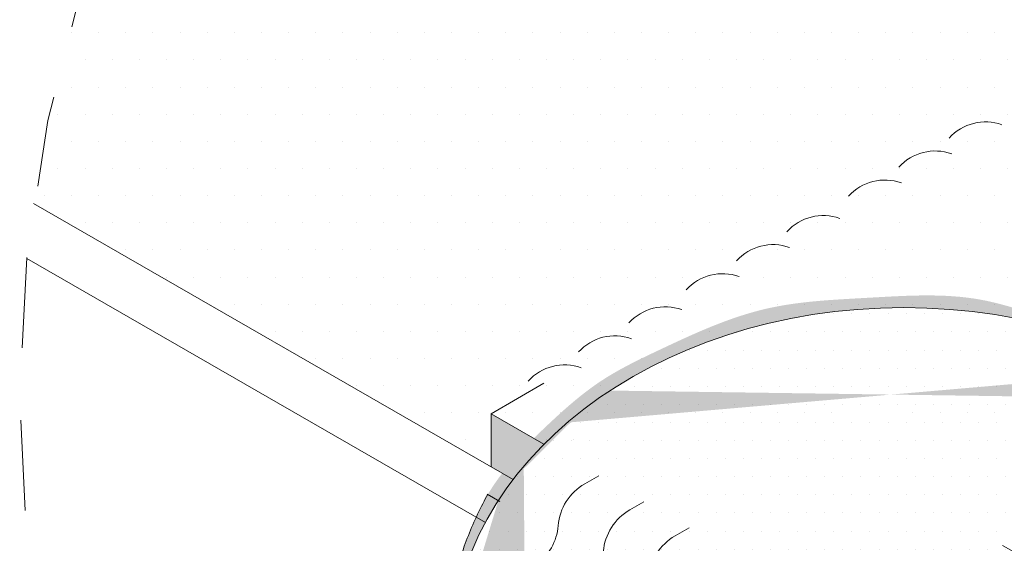
# Model space of a CAD drawing. Units: inches. Extents: x -18.4 to 58.1, y -10.2 to 25.7.
# Drawn here: x 3.1 to 4.4, y 17.2 to 18 of the extents above; entities that cross this region are included whole.
import ezdxf

# ---------------------------------------------------------------- set-up
doc = ezdxf.new("R2010")
doc.units = ezdxf.units.IN
doc.header["$MEASUREMENT"] = 0
doc.linetypes.add('HIDDEN2', pattern=[0.1875, 0.125, -0.0625])
for name, color, linetype, lineweight in [('A-DETL-002', 2, 'Continuous', 20), ('A-DETL-003', 3, 'Continuous', 30), ('A-DETL-PATT', 11, 'Continuous', 15)]:
    doc.layers.add(name, color=color, linetype=linetype, lineweight=lineweight)

# ---------------------------------------------------------------- blocks, each defined once
blk = doc.blocks.new('A$Cf43850f1')
at = {"layer": 'A-DETL-002'}
for points in [[(0.2727582490993896, 0.2677061629768787), (0.2883747708059872, 0.2587147282537252, -0.3385231617172973), (0.3174030129278549, 0.2069280012454549, 0.3236827712213605), (0.336997957794118, 0.1574770485404606, 0.2179674734481097)], [(0.2137201819894194, 0.2336205190386664), (0.229336703696017, 0.2246290843155094, -0.3385231617172973), (0.2583649458178847, 0.1728423573072408, 0.3236827712213605), (0.2779598906841478, 0.1233914046022466, 0.2179674734481097)], [(0.1444345481149441, 0.193618439670459), (0.1600510698215416, 0.1846270049473056, -0.3385231617172973), (0.1890793119434093, 0.1328402779390352, 0.3236827712213605), (0.2086742568096724, 0.08338932523404097, 0.2179674734481097)], [(0.07591361186526413, 0.1540578586817709), (0.09153013357186168, 0.1450664239586175, -0.3385231617172973), (0.1205583756937294, 0.0932796969503471, 0.3236827712213605), (0.1401533205599925, 0.04382874424535288, 0.2179674734481097)], [(0, 0.110229114436418), (0.01561652170659755, 0.1012376797132646, -0.3385231617172973), (0.04464476382846527, 0.04945095270499422, 0.3236827712213605), (0.06423970869472839, 0, 0.2179674734481097)]]:
    blk.add_lwpolyline(points, format="xyb", dxfattribs=at)
blk = doc.blocks.new('A$Cd279790b')
at = {"layer": 'A-DETL-002'}
for points in [[(-0.1003893230480095, 0.2312495975912991), (-0.1196994202183497, 0.2201029497884601, 0.2463084443665678), (-0.1563853279833047, 0.1621400074405184, -0.2215457679490928), (-0.187172614748409, 0.1080331658066509)], [(-0.03799845146520653, 0.1952385423224161), (-0.05730854863554669, 0.1840918945195771, 0.2463084443665678), (-0.09399445640050175, 0.1261289521716353, -0.2215457679490928), (-0.124781743165606, 0.07202211053776786)], [(0.02439242011759646, 0.1592274870535331), (0.005082322947256301, 0.148080839250694, 0.2463084443665678), (-0.03160358481769876, 0.09011789690275229, -0.2215457679490928), (-0.06239087158280299, 0.03601105526888482)]]:
    blk.add_lwpolyline(points, format="xyb", dxfattribs=at)
blk = doc.blocks.new('A$C93abb2a5')
at = {"layer": 'A-DETL-002'}
for points in [[(0.2816680334099964, 0.1388071198877192), (0.2816680334193897, 0.1388071198822978, 0.3022377930679503), (0.2085503329097591, 0.1204065908444569)], [(0.21215125577341, 0.09867158960623357), (0.2121512557828034, 0.09867158960081213, 0.3022377930679503), (0.1390335552731727, 0.08027106056297129)], [(0.1426344781368236, 0.05853605932474792), (0.142634478146217, 0.05853605931932648, 0.3022377930679503), (0.06951677763658637, 0.04013553028148564)]]:
    blk.add_lwpolyline(points, format="xyb", dxfattribs=at)
blk = doc.blocks.new('A$C2fdd4486')
at = {"layer": 'A-DETL-PATT', "true_color": 0x969696}
h = blk.add_hatch(color=252, dxfattribs=at)
h.dxf.hatch_style = 1
edge = h.paths.add_edge_path()
edge.add_spline(control_points=[(1.106034845659927, 0.9063084700740642), (1.090886507930758, 0.9217395659075223), (1.033294062887933, 0.9770004376792141), (0.9030585816880254, 0.9889420779710427), (0.7612218524743675, 1.045215638860064), (0.6192225751080187, 1.035158986853049), (0.4661724592792496, 1.028609604312427), (0.3654094507893113, 0.9818629598205195), (0.3084492830276808, 0.9548132301851613), (0.3000459450317656, 0.9506752534647234)], knot_values=[1.068995478521735, 1.068995478521735, 1.068995478521735, 1.068995478521735, 1.142886171990452, 1.346898356345013, 1.485650583706893, 1.6648461415739, 1.824877286502416, 2.007734021278063, 2.039732992758592, 2.039732992758592, 2.039732992758592, 2.039732992758592], degree=3, periodic=0)
edge.add_spline(control_points=[(0.3000459450317656, 0.9506752534647234), (0.2820149146294391, 0.9417964026929759), (0.2454572688641186, 0.922377442327079), (0.2131142001361148, 0.8964139814151233), (0.196983345700616, 0.8822000698828418)], knot_values=[2.039732992758592, 2.039732992758592, 2.039732992758592, 2.039732992758592, 2.108393140415253, 2.181838703989802, 2.181838703989802, 2.181838703989802, 2.181838703989802], degree=3, periodic=0)
edge.add_spline(control_points=[(0.196983345700616, 0.8822000698828418), (0.193004488177273, 0.878694047987814), (0.1890612387439567, 0.8751396556020197), (0.1851454852693095, 0.8715511969934591)], knot_values=[2.181838703989802, 2.181838703989802, 2.181838703989802, 2.181838703989802, 2.19995488217201, 2.19995488217201, 2.19995488217201, 2.19995488217201], degree=3, periodic=0)
edge.add_line((0.1851454852693095, 0.8715511969934564), (0.1996910076880525, 0.8631533357094918))
edge.add_ellipse((0.6645010966682605, 0.5432677359666931), major_axis=(-0.6247014217828993, 0), ratio=0.766419096157334, start_angle=227.3825226208764, end_angle=318.0777026343938, ccw=False)
edge.add_line((1.087486726485338, 0.8955997084757072), (1.106034845659916, 0.9063084700740642))
edge = h.paths.add_edge_path()
edge.add_spline(control_points=[(1.138302721731296, 0.8736688057598156), (1.127190376184366, 0.8843130194273652), (1.116653079541337, 0.8954920367771813), (1.106034845659927, 0.9063084700740642)], knot_values=[1.017201764984439, 1.017201764984439, 1.017201764984439, 1.017201764984439, 1.068995478521735, 1.068995478521735, 1.068995478521735, 1.068995478521735], degree=3, periodic=0)
edge.add_line((1.10603484565992, 0.9063084700740669), (1.087486726485341, 0.8955997084757099))
edge.add_ellipse((0.6645010966682605, 0.5432677359666931), major_axis=(-0.6247014217828993, 0), ratio=0.766419096157334, start_angle=222.4332983315136, end_angle=227.3825226208764, ccw=False)
edge.add_line((1.125570311185022, 0.8663177451035242), (1.138302721731293, 0.873668805759813))
edge = h.paths.add_edge_path()
edge.add_spline(control_points=[(1.179540960843944, 0.8406261401905155), (1.176673375907633, 0.8424503515429187), (1.161849284935137, 0.8522580176641004), (1.148562715050094, 0.8638410371171155), (1.138302721731296, 0.873668805759813)], knot_values=[0.958098108805327, 0.958098108805327, 0.958098108805327, 0.958098108805327, 0.969380793920829, 1.017201764984435, 1.017201764984435, 1.017201764984435, 1.017201764984435], degree=3, periodic=0)
edge.add_line((1.138302721731296, 0.8736688057598156), (1.125570311185019, 0.8663177451035251))
edge.add_ellipse((0.6645010966682605, 0.5432677359666931), major_axis=(-0.6247014217828993, 0), ratio=0.766419096157334, start_angle=216.9910373787116, end_angle=222.4332983315136, ccw=False)
edge.add_line((1.163468638737207, 0.8313467806957053), (1.179540960843962, 0.8406261401905013))
h = blk.add_hatch(dxfattribs=at)
h.set_pattern_fill('DOTS', color=252, scale=0.4)
h.set_pattern_definition([(0, (0, 0), (0.0125, 0.025), [0, -0.025])])
edge = h.paths.add_edge_path()
edge.add_ellipse((0.6645010966682605, 0.5432677359666931), major_axis=(-0.6247014217828992, 0), ratio=0.766419096157334, start_angle=0, end_angle=360)
h = blk.add_hatch(color=252, dxfattribs=at)
h.dxf.hatch_style = 1
edge = h.paths.add_edge_path()
edge.add_line((0.1996910076880454, 0.8631533357094945), (0.185145485269306, 0.8715511969934564))
edge.add_spline(control_points=[(0.1851454852693131, 0.8715511969934564), (0.1783260373178308, 0.8653017466985018), (0.1670235459324196, 0.854642367260988), (0.1558352063184394, 0.8439048158205651), (0.15136997342276, 0.8395241281020827)], knot_values=[2.19995488217201, 2.19995488217201, 2.19995488217201, 2.19995488217201, 2.231504961867552, 2.252893074916183, 2.252893074916183, 2.252893074916183, 2.252893074916183], degree=3, periodic=0)
edge.add_line((0.15136997342276, 0.8395241281020827), (0.165533554600195, 0.8313467806965997))
edge.add_ellipse((0.6645010966682605, 0.5432677359666931), major_axis=(-0.6247014217828993, 0), ratio=0.766419096157334, start_angle=318.0777026343938, end_angle=323.0089626211542, ccw=False)
edge = h.paths.add_edge_path()
edge.add_line((0.165533554600195, 0.8313467806965988), (0.15136997342276, 0.8395241281020818))
edge.add_spline(control_points=[(0.15136997342276, 0.8395241281020827), (0.141238223844617, 0.8295842141086318), (0.1288083718931077, 0.8167623785795861), (0.1175086799217517, 0.8030385903682813), (0.1152090175564631, 0.8001510360997548)], knot_values=[2.252893074916182, 2.252893074916182, 2.252893074916182, 2.252893074916182, 2.301423355513125, 2.314145656839908, 2.314145656839908, 2.314145656839908, 2.314145656839908], degree=3, periodic=0)
edge.add_line((0.1152090175564631, 0.8001510360997548), (0.1302812926362833, 0.7914515498262391))
edge.add_ellipse((0.6645010966682605, 0.5432677359666931), major_axis=(-0.6247014217828993, 0), ratio=0.766419096157334, start_angle=323.0089626211542, end_angle=328.77743948494646, ccw=False)
edge = h.paths.add_edge_path()
edge.add_line((0.1302812926362762, 0.7914515498262364), (0.115209017556456, 0.8001510360997521))
edge.add_spline(control_points=[(0.1152090175564631, 0.8001510360997548), (0.1078769286041563, 0.7909445521084661), (0.1010257627196616, 0.7813610098778057), (0.09460865773117177, 0.7714593446897897)], knot_values=[2.314145656839908, 2.314145656839908, 2.314145656839908, 2.314145656839908, 2.354708587474295, 2.354708587474295, 2.354708587474295, 2.354708587474295], degree=3, periodic=0)
edge.add_arc((0.1265274364252775, 0.7211800761873342), 0.05955512802692745, 94.43794257929352, 122.40859786658001, ccw=False)
edge.add_ellipse((0.6645010966682605, 0.5432677359666931), major_axis=(-0.6247014217828993, 0), ratio=0.766419096157334, start_angle=328.77743948494646, end_angle=330.29012581088284, ccw=False)
edge = h.paths.add_edge_path()
edge.add_ellipse((0.6645010966682605, 0.5432677359666931), major_axis=(-0.6247014217828993, 0), ratio=0.766419096157334, start_angle=330.29012581088284, end_angle=333.73237872472936, ccw=False)
edge.add_arc((0.1265274364252775, 0.7211800761873342), 0.05955512802692735, 94.4379425792245, 122.4085978664651)
edge.add_spline(control_points=[(0.09460865773117177, 0.7714593446897933), (0.09292879718987734, 0.7688673009765843), (0.09127868198129718, 0.7662534569277568), (0.08965747143714253, 0.7636188697931372)], knot_values=[2.354708587474295, 2.354708587474295, 2.354708587474295, 2.354708587474295, 2.365327093285569, 2.365327093285569, 2.365327093285569, 2.365327093285569], degree=3, periodic=0)
edge.add_line((0.08965747143713898, 0.7636188697931345), (0.1043084217341175, 0.7551601396952901))
h = blk.add_hatch(color=252, dxfattribs=at)
h.dxf.hatch_style = 1
edge = h.paths.add_edge_path()
edge.add_spline(control_points=[(1.223327025535244, 0.8146365051764741), (1.20932991254832, 0.8234968350111531), (1.193958711786451, 0.8314543020306786), (1.179540960843944, 0.8406261401905128)], knot_values=[0.9013706020109385, 0.9013706020109385, 0.9013706020109385, 0.9013706020109385, 0.9580981088053254, 0.9580981088053254, 0.9580981088053254, 0.9580981088053254], degree=3, periodic=0)
edge.add_line((1.179540960843966, 0.8406261401905013), (1.163468638737207, 0.8313467806957053))
edge.add_ellipse((0.6645010966682605, 0.5432677359666931), major_axis=(-0.6247014217828993, 0), ratio=0.766419096157334, start_angle=212.0845136391917, end_angle=216.9910373787115, ccw=False)
edge.add_line((1.193789072319767, 0.7975827599363088), (1.223327025535227, 0.8146365051764848))
h = blk.add_hatch(color=252, dxfattribs=at)
h.dxf.hatch_style = 1
edge = h.paths.add_edge_path()
edge.add_spline(control_points=[(1.307848132569752, 0.4696444004033822), (1.311862697405562, 0.4887766220417831), (1.321962516114464, 0.5534964407052865), (1.290749484024243, 0.6592622488950006), (1.279669241441606, 0.766224281407105), (1.245584644830991, 0.7982750040617974), (1.241663450647792, 0.8015311429060272)], knot_values=[0.4784183895502145, 0.4784183895502145, 0.4784183895502145, 0.4784183895502145, 0.5451907970950902, 0.7060456506184327, 0.8568954772420633, 0.8750916362822113, 0.8750916362822113, 0.8750916362822113, 0.8750916362822113], degree=3, periodic=0)
edge.add_spline(control_points=[(1.241663450647792, 0.8015311429060272), (1.236000446311074, 0.806233671659851), (1.22981117534669, 0.8105319654702852), (1.223327025535248, 0.8146365051764768)], knot_values=[0.8750916362822113, 0.8750916362822113, 0.8750916362822113, 0.8750916362822113, 0.9013706020109385, 0.9013706020109385, 0.9013706020109385, 0.9013706020109385], degree=3, periodic=0)
edge.add_line((1.223327025535227, 0.8146365051764857), (1.193789072319767, 0.797582759936307))
edge.add_ellipse((0.6645010966682605, 0.5432677359666931), major_axis=(-0.6247014217828993, 0), ratio=0.766419096157334, start_angle=180, end_angle=212.0845136391917, ccw=False)
edge.add_ellipse((0.6645010966682605, 0.5432677359666931), major_axis=(-0.6247014217828993, 0), ratio=0.766419096157334, start_angle=171.6712920688707, end_angle=180, ccw=False)
edge.add_line((1.282614002135489, 0.473915054786838), (1.307848132569756, 0.4696444004033848))
h = blk.add_hatch(color=252, dxfattribs=at)
h.dxf.hatch_style = 1
edge = h.paths.add_edge_path()
edge.add_ellipse((0.6645010966682605, 0.5432677359666931), major_axis=(-0.6247014217828992, 0), ratio=0.766419096157334, start_angle=333.6818204358962, end_angle=360, ccw=False)
edge.add_line((0.1045525998992147, 0.755538912547487), (0.0899145364997409, 0.7639292533847923))
edge.add_spline(control_points=[(0.08991453650113002, 0.7639292533873459), (0.08760190672107981, 0.759681901778098), (0.07505789494914694, 0.7366307291564693), (0.05892912929924421, 0.6993815338784923), (0.04037428902540796, 0.6385413547298935), (7.105427357601002e-15, 0.5587729332981972), (0.01550925201003039, 0.4404589538588066), (0.05884123124131335, 0.3459473645957294), (0.06723591239683557, 0.2811029619917509), (0.0770211360002726, 0.2611954350526222)], knot_values=[0.000299469948331903, 0.000299469948331903, 0.000299469948331903, 0.000299469948331903, 0.02102723943971223, 0.1127782224429473, 0.1734181673774589, 0.2938832800693248, 0.4891959084872617, 0.6513229703140515, 0.7502154444735986, 0.7502154444735986, 0.7502154444735986, 0.7502154444735986], degree=3, periodic=0)
edge.add_line((0.0770211360002726, 0.2611954350526196), (0.1175229016125066, 0.2845791403313855))
edge.add_ellipse((0.6645010966682605, 0.5432677359666931), major_axis=(0.6242253407214101, 0.03348829425424482), ratio=0.8246615870986593, start_angle=176.2779091767744, end_angle=206.3750679531877, ccw=False)
edge = h.paths.add_edge_path()
edge.add_ellipse((0.6645010966682605, 0.5432677359666931), major_axis=(0.6242253407214101, 0.03348829425424482), ratio=0.8246615870986593, start_angle=206.3750679531877, end_angle=211.1188218538165, ccw=False)
edge.add_line((0.1175229016125101, 0.2845791403313847), (0.07702113600027616, 0.2611954350526196))
edge.add_spline(control_points=[(0.0770211360002726, 0.2611954350526222), (0.0785188677428117, 0.2581483779570881), (0.0859402268571472, 0.244954092542109), (0.09713037833319049, 0.2344108340140725), (0.1069037229592347, 0.2269207849297077)], knot_values=[0.7502154444735986, 0.7502154444735986, 0.7502154444735986, 0.7502154444735986, 0.7653519813223998, 0.8181949321130955, 0.8181949321130955, 0.8181949321130955, 0.8181949321130955], degree=3, periodic=0)
edge.add_line((0.106903722959359, 0.22692078492961), (0.1443760484165111, 0.2485554421193541))
edge = h.paths.add_edge_path()
edge.add_ellipse((0.6645010966682605, 0.5432677359666931), major_axis=(0.6242253407214101, 0.03348829425424482), ratio=0.8246615870986593, start_angle=211.1188218538165, end_angle=216.3499474146482, ccw=False)
edge.add_line((0.1443760484165075, 0.2485554421193559), (0.1069037229593626, 0.2269207849296135))
edge.add_spline(control_points=[(0.1069037229592347, 0.2269207849297077), (0.1209881674169822, 0.216126815787006), (0.1373048085759976, 0.2067982575838139), (0.1522547888021784, 0.1962526609800808)], knot_values=[0.8181949321130955, 0.8181949321130955, 0.8181949321130955, 0.8181949321130955, 0.8943473276207095, 0.8943473276207095, 0.8943473276207095, 0.8943473276207095], degree=3, periodic=0)
edge.add_line((0.1522547888021784, 0.196252660980079), (0.1781113189173524, 0.2111809356023153))
edge = h.paths.add_edge_path()
edge.add_ellipse((0.6645010966682605, 0.5432677359666931), major_axis=(0.6242253407214101, 0.03348829425424482), ratio=0.8246615870986593, start_angle=216.3499474146482, end_angle=221.1591112126233, ccw=False)
edge.add_line((0.1781113189173631, 0.2111809356023162), (0.152254788802189, 0.1962526609800799))
edge.add_spline(control_points=[(0.1522547888021784, 0.1962526609800808), (0.1579791070799814, 0.1922147726032595), (0.1686732497188004, 0.184052150747771), (0.1778592350588468, 0.1746563980162357), (0.182300292882644, 0.1701139260184945)], knot_values=[0.8943473276207095, 0.8943473276207095, 0.8943473276207095, 0.8943473276207095, 0.9235059313718171, 0.9507971902743403, 0.9507971902743403, 0.9507971902743403, 0.9507971902743403], degree=3, periodic=0)
edge.add_spline(control_points=[(0.1823002928826369, 0.1701139260184945), (0.1841273939083692, 0.1681685111464164), (0.1859544949340943, 0.1662230962743383), (0.1877895712985591, 0.1642908824685971)], knot_values=[0, 0, 0, 0, 0.01122187361339864, 0.01122187361339864, 0.01122187361339864, 0.01122187361339864], degree=3, periodic=0)
edge.add_line((0.1877895713114697, 0.1642908824549369), (0.212707204466021, 0.1792547635267132))
h = blk.add_hatch(color=252, dxfattribs=at)
h.dxf.hatch_style = 1
edge = h.paths.add_edge_path()
edge.add_spline(control_points=[(1.285667430314803, 0.3761197307443647), (1.288489702229299, 0.3878181824658338), (1.295641626175229, 0.4193557277987612), (1.30380521181678, 0.4503770428998948), (1.307848132569752, 0.4696444004033822)], knot_values=[0.3709851218226869, 0.3709851218226869, 0.3709851218226869, 0.3709851218226869, 0.4111743510976492, 0.4784183895502145, 0.4784183895502145, 0.4784183895502145, 0.4784183895502145], degree=3, periodic=0)
edge.add_line((1.307848132569752, 0.469644400403384), (1.282614002135482, 0.4739150547868372))
edge.add_ellipse((0.6645010966682605, 0.5432677359666931), major_axis=(-0.6247014217828993, 0), ratio=0.766419096157334, start_angle=161.7887654224359, end_angle=171.6712920688707, ccw=False)
edge.add_ellipse((0.6645010966682605, 0.5432677359666931), major_axis=(0.6242253407214101, 0.03348829425424482), ratio=0.8246615870986593, start_angle=339.37694656440846, end_angle=348.56683635304756, ccw=False)
edge.add_line((1.258451801473782, 0.3932969991646322), (1.28566743031428, 0.3761197307421931))
h = blk.add_hatch(color=252, dxfattribs=at)
h.dxf.hatch_style = 1
edge = h.paths.add_edge_path()
edge.add_spline(control_points=[(1.237924300168203, 0.2637290648144486), (1.241395929035697, 0.2680201113213698), (1.265580884091381, 0.3004367305287357), (1.277084574877463, 0.3405433855132971), (1.285667430314803, 0.3761197307443647)], knot_values=[0.2295509599959453, 0.2295509599959453, 0.2295509599959453, 0.2295509599959453, 0.2487650255827447, 0.3709851218226869, 0.3709851218226869, 0.3709851218226869, 0.3709851218226869], degree=3, periodic=0)
edge.add_line((1.285667430314273, 0.376119730742202), (1.258451801473782, 0.3932969991646305))
edge.add_ellipse((0.6645010966682605, 0.5432677359666931), major_axis=(0.6242253407214101, 0.03348829425424482), ratio=0.8246615870986593, start_angle=326.35483739785576, end_angle=339.37694656440846, ccw=False)
edge.add_line((1.19946006110824, 0.2859364035898952), (1.237924300168203, 0.2637290648144512))
h = blk.add_hatch(color=252, dxfattribs=at)
h.dxf.hatch_style = 1
edge = h.paths.add_edge_path()
edge.add_spline(control_points=[(1.206268546415476, 0.2304781530169357), (1.217557324492894, 0.2411154799228958), (1.228435772814773, 0.2520009355386019), (1.237924300168203, 0.2637290648144539)], knot_values=[0.177035788055201, 0.177035788055201, 0.177035788055201, 0.177035788055201, 0.229550959995948, 0.229550959995948, 0.229550959995948, 0.229550959995948], degree=3, periodic=0)
edge.add_line((1.237924300168203, 0.2637290648144539), (1.199460061108244, 0.2859364035898961))
edge.add_ellipse((0.6645010966682605, 0.5432677359666931), major_axis=(0.6242253407214101, 0.03348829425424481), ratio=0.8246615870986592, start_angle=321.7047709147986, end_angle=326.3548373978557, ccw=False)
edge.add_line((1.171524936242314, 0.2505373857030317), (1.206268546415473, 0.2304781530169357))
edge = h.paths.add_edge_path()
edge.add_spline(control_points=[(1.166535989932704, 0.1933412136458283), (1.170292940039275, 0.1969572682182301), (1.183323021495799, 0.2094717625632629), (1.196901831294433, 0.2216519709364526), (1.206268546415476, 0.2304781530169357)], knot_values=[0.1157167939819986, 0.1157167939819986, 0.1157167939819986, 0.1157167939819986, 0.1334620149038647, 0.177035788055201, 0.177035788055201, 0.177035788055201, 0.177035788055201], degree=3, periodic=0)
edge.add_line((1.206268546415476, 0.2304781530169357), (1.171524936242314, 0.2505373857030317))
edge.add_ellipse((0.6645010966682605, 0.5432677359666931), major_axis=(0.6242253407214101, 0.03348829425424481), ratio=0.8246615870986592, start_angle=316.2805643137889, end_angle=321.7047709147986, ccw=False)
edge.add_line((1.134735723533684, 0.2116958402410738), (1.16653598993264, 0.1933412136457644))
h = blk.add_hatch(color=252, dxfattribs=at)
h.dxf.hatch_style = 1
edge = h.paths.add_edge_path()
edge.add_line((0.2122647175908838, 0.1796298782699743), (0.1870491219836943, 0.165071647358455))
edge.add_spline(control_points=[(0.1870491219783972, 0.1650716473639484), (0.1974043660763272, 0.1541376316290108), (0.2263373553407639, 0.1252212645646482), (0.3008886222401088, 0.1101199051133293), (0.3726286438427877, 0.04978051428314956), (0.4657983547914846, 0.04899447152616787), (0.545786003818538, 0.005197667481209756), (0.6279472949238603, 0.02566468708418412), (0.7029104958588874, 0), (0.7690851294921295, 0.01460071118895101), (0.8459015723709662, 0.02047025452358842), (0.9245622594743423, 0.05245314456032535), (1.014420006927445, 0.08974374669288387), (1.087557730490231, 0.1218047752920988), (1.12709076487632, 0.1511941693711935), (1.166445053514327, 0.1933937007532975)], knot_values=[0.009711696118686773, 0.009711696118686773, 0.009711696118686773, 0.009711696118686773, 0.07310533155352308, 0.1831471204339411, 0.3224558417832162, 0.4582628945020639, 0.5662927055056411, 0.6981896900176486, 0.799231318585397, 0.8954163274718367, 0.9823320661094876, 1.129171000697172, 1.254359563704199, 1.400644604677043, 1.470865316124136, 1.470865316124136, 1.470865316124136, 1.470865316124136], degree=3, periodic=0)
edge.add_line((1.166445053514305, 0.1933937007532851), (1.135787031916788, 0.2127081396003151))
edge.add_ellipse((0.6645010966682605, 0.5432677359666931), major_axis=(0.6242253407213909, 0.03348829425416423), ratio=0.8246615870986794, start_angle=308.66113951682195, end_angle=316.4271734621161, ccw=False)
edge.add_ellipse((0.6645010966682605, 0.5432677359666931), major_axis=(0.6242253407214101, 0.03348829425424482), ratio=0.8246615870986608, start_angle=305.3024294189733, end_angle=308.6611395168142, ccw=False)
edge.add_ellipse((0.6645010966682605, 0.5432677359666931), major_axis=(0.6242253407214101, 0.03348829425424482), ratio=0.8246615870986608, start_angle=301.9497427195695, end_angle=305.3024294189733, ccw=False)
edge.add_ellipse((0.6645010966682605, 0.5432677359666931), major_axis=(0.6242253407214101, 0.03348829425424482), ratio=0.8246615870986608, start_angle=298.48598265058854, end_angle=301.9497427195695, ccw=False)
edge.add_ellipse((0.6645010966682605, 0.5432677359666931), major_axis=(0.6242253407214101, 0.03348829425424482), ratio=0.8246615870986608, start_angle=295.2539684996009, end_angle=298.48598265058854, ccw=False)
edge.add_ellipse((0.6645010966682605, 0.5432677359666931), major_axis=(0.6242253407214101, 0.03348829425424482), ratio=0.8246615870986608, start_angle=292.0537358851651, end_angle=295.2539684996009, ccw=False)
edge.add_ellipse((0.6645010966682605, 0.5432677359666931), major_axis=(0.6242253407214101, 0.03348829425424482), ratio=0.8246615870986608, start_angle=288.5338181888826, end_angle=292.0537358851651, ccw=False)
edge.add_ellipse((0.6645010966682605, 0.5432677359666931), major_axis=(0.6242253407214101, 0.03348829425424482), ratio=0.8246615870986608, start_angle=285.08077901434825, end_angle=288.5338181888826, ccw=False)
edge.add_ellipse((0.6645010966682605, 0.5432677359666931), major_axis=(0.6242253407214101, 0.03348829425424482), ratio=0.8246615870986608, start_angle=280.9776211568254, end_angle=285.08077901434825, ccw=False)
edge.add_ellipse((0.6645010966682605, 0.5432677359666931), major_axis=(0.6242253407214101, 0.03348829425424482), ratio=0.8246615870986608, start_angle=276.87396979259233, end_angle=280.9776211568254, ccw=False)
edge.add_ellipse((0.6645010966682605, 0.5432677359666931), major_axis=(0.6242253407214101, 0.03348829425424482), ratio=0.8246615870986608, start_angle=272.99929325803765, end_angle=276.87396979259233, ccw=False)
edge.add_ellipse((0.6645010966682605, 0.5432677359666931), major_axis=(0.6242253407214101, 0.03348829425424482), ratio=0.8246615870986608, start_angle=268.7339781957952, end_angle=272.99929325803765, ccw=False)
edge.add_ellipse((0.6645010966682605, 0.5432677359666931), major_axis=(0.6242253407214101, 0.03348829425424482), ratio=0.8246615870986608, start_angle=265.1684885225914, end_angle=268.7339781957952, ccw=False)
edge.add_ellipse((0.6645010966682605, 0.5432677359666931), major_axis=(0.6242253407214101, 0.03348829425424482), ratio=0.8246615870986608, start_angle=260.8877773650323, end_angle=265.1684885225914, ccw=False)
edge.add_ellipse((0.6645010966682605, 0.5432677359666931), major_axis=(0.6242253407214101, 0.03348829425424482), ratio=0.8246615870986608, start_angle=256.97551584926373, end_angle=260.8877773650323, ccw=False)
edge.add_ellipse((0.6645010966682605, 0.5432677359666931), major_axis=(0.6242253407214101, 0.03348829425424482), ratio=0.8246615870986608, start_angle=252.8647859042269, end_angle=256.97551584926373, ccw=False)
edge.add_ellipse((0.6645010966682605, 0.5432677359666931), major_axis=(0.6242253407214101, 0.03348829425424482), ratio=0.8246615870986608, start_angle=248.7183832069653, end_angle=252.8647859042269, ccw=False)
edge.add_ellipse((0.6645010966682605, 0.5432677359666931), major_axis=(0.6242253407214101, 0.03348829425424482), ratio=0.8246615870986608, start_angle=245.2505564828025, end_angle=248.7183832069653, ccw=False)
edge.add_ellipse((0.6645010966682605, 0.5432677359666931), major_axis=(0.6242253407214101, 0.03348829425424482), ratio=0.8246615870986608, start_angle=241.71235223346258, end_angle=245.2505564828025, ccw=False)
edge.add_ellipse((0.6645010966682605, 0.5432677359666931), major_axis=(0.6242253407214101, 0.03348829425424482), ratio=0.8246615870986608, start_angle=238.4488914075441, end_angle=241.71235223346258, ccw=False)
edge.add_ellipse((0.6645010966682605, 0.5432677359666931), major_axis=(0.6242253407214101, 0.03348829425424482), ratio=0.8246615870986608, start_angle=235.3373340741199, end_angle=238.4488914075441, ccw=False)
edge.add_ellipse((0.6645010966682605, 0.5432677359666931), major_axis=(0.6242253407214101, 0.03348829425424482), ratio=0.8246615870986608, start_angle=231.8209211811292, end_angle=235.3373340741199, ccw=False)
edge.add_ellipse((0.6645010966682605, 0.5432677359666931), major_axis=(0.6242253407214101, 0.03348829425424482), ratio=0.8246615870986608, start_angle=228.3123366039703, end_angle=231.8209211811292, ccw=False)
edge.add_ellipse((0.6645010966682605, 0.5432677359666931), major_axis=(0.6242253407214101, 0.03348829425424482), ratio=0.8246615870986608, start_angle=224.856196237296, end_angle=228.3123366039703, ccw=False)
edge.add_ellipse((0.6645010966682605, 0.5432677359666931), major_axis=(0.6242253407214101, 0.03348829425424482), ratio=0.8246615870986608, start_angle=221.6045115300364, end_angle=224.856196237296, ccw=False)
edge.add_ellipse((0.6645010966682605, 0.5432677359666931), major_axis=(0.6242253407214101, 0.03348829425424482), ratio=0.8246615870986608, start_angle=221.1003423509957, end_angle=221.6045115300364, ccw=False)
at = {"layer": 'A-DETL-002'}
blk.add_ellipse((0.6645010966682605, 0.5432677359666931), major_axis=(-0.6247014217828992, 0), ratio=0.766419096157334, dxfattribs=at)
at = {"layer": 'A-DETL-003'}
blk.add_ellipse((0.6645010966682605, 0.5432677359666931), major_axis=(0.6242253407214089, 0.03348829425424475), ratio=0.8246615870986593, start_param=3.076629913666239, end_param=6.218222567256032, dxfattribs=at)
at = {"layer": 'A-DETL-PATT', "color": 252, "true_color": 0x969696}
blk.add_lwpolyline([(0.08917159890289028, 0.7643550952115667), (0.1066266916520604, 0.7543500710826505)], dxfattribs=at)
for points in [[(0.09001477391474921, 0.7641133473723665), (0.0830487653170131, 0.7511470188457867), (0.05742070694491019, 0.6922560888456113), (0.04364545499631944, 0.6521054740885939), (0.01444867233023928, 0.5729957329935624), (0.02325687564273693, 0.4365609253527989), (0.05852212494896492, 0.3286901580527672), (0.08201064906549504, 0.2524040468851201), (0.1686246122047663, 0.1834531177524106), (0.182300292882644, 0.1701139260184945)], [(0.1823002928826369, 0.1701139260184945), (0.2202134119346013, 0.1357432079650156), (0.2913811123688816, 0.1062700996813923), (0.377295285153096, 0.06013827077391554), (0.4702621064446149, 0.04027593537853136), (0.5420709622012652, 0.01656931463663724), (0.6343966281704034, 0.01721003282918332), (0.7042820379728774, 0.00631779974706248), (0.7712401915811462, 0.01337953276874515), (0.8315083515997514, 0.02170889308067014), (0.9289632201220215, 0.05438561613582671), (1.009748190353115, 0.08834375176729736), (1.102715011644634, 0.1312719897120278), (1.166445053514327, 0.1933937007532975)]]:
    blk.add_spline(points, degree=3, dxfattribs=at)

msp = doc.modelspace()

# ---------------------------------------------------------------- hatches: boundary and pattern name
at = {"layer": 'A-DETL-PATT', "true_color": 0x969696}
h = msp.add_hatch(dxfattribs=at)
h.set_pattern_fill('DOTS', color=252, scale=0.6)
h.set_pattern_definition([(0, (-0.3281303597657725, 8.33834364345067), (0.01875, 0.0375), [0, -0.0375])])
edge = h.paths.add_edge_path()
edge.add_spline(control_points=[(5.02252693568402, 17.57782505574589), (5.014744021236112, 17.59658479232633), (5.006081382773019, 17.65870588977922), (4.963646538032748, 17.75126073466936), (4.948137286022728, 17.86957471410876), (4.988511575048129, 17.94934313554045), (5.007066415321958, 18.01018331468905), (5.023195180971868, 18.04743250996702), (5.035739192743797, 18.07048368258866), (5.038051822523848, 18.0747310341979)], knot_values=[0.0002096289638312543, 0.0002096289638312543, 0.0002096289638312543, 0.0002096289638312543, 0.0628209097496607, 0.1763098530284136, 0.3130286929209699, 0.3973542718052754, 0.4398022332594321, 0.5040279213616975, 0.5185373600056643, 0.5185373600056643, 0.5185373600056643, 0.5185373600056643], degree=3, periodic=0)
edge.add_line((5.038051822522633, 18.07473103419526), (5.052689885921936, 18.06634069335805))
edge.add_ellipse((5.612638382690982, 17.85406951677725), major_axis=(-0.6247014217828992, 0), ratio=0.766419096157334, start_angle=324.89594648629026, end_angle=333.6818204358961, ccw=False)
edge.add_line((5.101564505110218, 18.12940002544509), (5.070900012061081, 18.14016366964738))
edge.add_arc((5.075770022053064, 18.18806369061618), 0.04814695219984225, 237.1218303801547, 264.1946684315559, ccw=False)
edge.add_line((5.049633232135911, 18.14762859176679), (5.007862513746858, 18.1622906685242))
edge.add_line((5.007862513746858, 18.1622906685242), (4.969069374974779, 18.14395083713251))
edge.add_line((4.969069374974787, 18.14395083713251), (4.963164875682651, 18.14054187287678))
edge.add_line((4.963164875682651, 18.14054187287678), (3.700811445002557, 18.86866874964908))
edge.add_arc((4.961860947083935, 17.4320031111325), 1.911610316877884, 131.2754088578209, 171.8598346508246)
edge.add_line((3.069510791905202, 17.70267799690687), (3.701488299288144, 17.33880794883257))
edge.add_line((3.701488299288137, 17.33880794883257), (3.701488299288137, 17.4121125618687))
edge.add_line((3.701488299288137, 17.4121125618687), (3.77458943351462, 17.37001498454182))
edge.add_ellipse((4.271557042360257, 17.07991238538335), major_axis=(-0.6247014217828992, 0), ratio=0.766419096157334, start_angle=223.1552265124965, end_angle=322.70517566454635, ccw=False)
edge.add_line((4.727278816398048, 17.40738913198118), (5.022526935685192, 17.57782505574134))
at = {"layer": 'A-DETL-PATT', "true_color": 0xc8c8c8}
h = msp.add_hatch(color=9, dxfattribs=at)
h.dxf.hatch_style = 1
edge = h.paths.add_edge_path()
edge.add_line((3.77458943351462, 17.37001498454181), (3.701488299288137, 17.4121125618687))
edge.add_line((3.701488299288137, 17.4121125618687), (3.701488299288137, 17.33880794883257))
edge.add_line((3.701488299288137, 17.33880794883257), (3.732011392834309, 17.32123384313059))
edge.add_ellipse((4.271557042360257, 17.07991238538335), major_axis=(0.6247014217828992, 8.360946753583811e-15), ratio=0.7664190961573351, start_angle=502.70517566454566, end_angle=509.73296011794696, ccw=False)

# ---------------------------------------------------------------- linework, layer by layer
at = {"layer": 'A-DETL-002'}
for p, q in [((3.069510791905202, 17.70267799690687), (3.732011392834309, 17.32123384313059)), ((3.060168087652698, 17.62647231687523), (3.693654319143768, 17.26173359941421))]:
    msp.add_line(p, q, dxfattribs=at)
at = {"layer": 'A-DETL-002', "linetype": 'HIDDEN2', "ltscale": 0.75}
for q in [(3.77445124297428, 17.45423773704655), (3.77458943351462, 17.37001498454181)]:
    msp.add_line((3.701488299288137, 17.4121125618687), q, dxfattribs=at)
msp.add_lwpolyline([(3.701488299288137, 17.4121125618687), (3.701488299288137, 17.33873776220106)], dxfattribs=at)
at = {"layer": 'A-DETL-002', "linetype": 'HIDDEN2'}
msp.add_circle((4.961860947083935, 17.4320031111325), 1.911610316877883, dxfattribs=at)

# ---------------------------------------------------------------- block references
at = {"layer": 'A-DETL-002'}
for name, p in [('A$C2fdd4486', (3.607055945691997, 16.53664464941666)), ('A$Cd279790b', (3.950582619996879, 17.09522653463567)), ('A$Cf43850f1', (4.263815248374151, 17.03647137561868))]:
    msp.add_blockref(name, p, dxfattribs=at)
at = {"layer": 'A-DETL-PATT'}
for p in [(4.125726609698162, 17.67256684897573), (3.901582254296613, 17.54315704504794), (3.683273009337775, 17.41711614370499)]:
    msp.add_blockref('A$C93abb2a5', p, dxfattribs=at)

doc.saveas('drawing.dxf')
